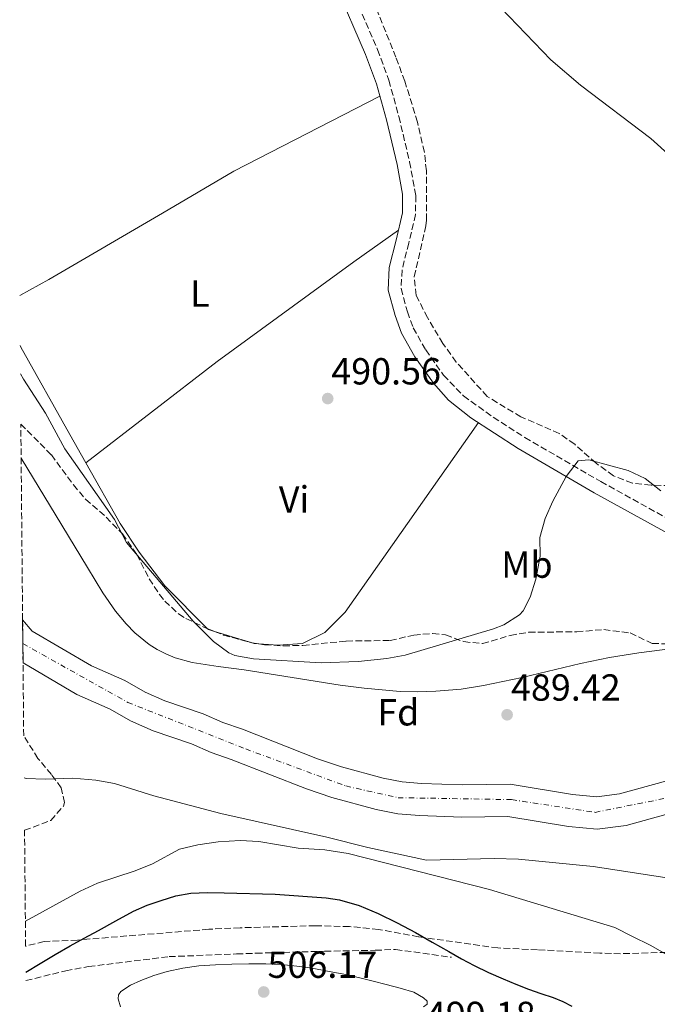
# Model space of a CAD drawing. Units: metres. Extents: x 563146 to 566582, y 4724093 to 4726439.
# Drawn here: x 563162 to 563332, y 4724470 to 4724732 of the extents above; entities that cross this region are included whole.
import ezdxf
from ezdxf.enums import TextEntityAlignment as Align

# ---------------------------------------------------------------- set-up
doc = ezdxf.new("R2010")
doc.units = ezdxf.units.M
doc.header["$MEASUREMENT"] = 0
doc.linetypes.add('DGN Style 3', pattern=[2.435890702152634, 1.739921930109024, -0.6959687720436097])
doc.linetypes.add('DGN Style 4', pattern=[2.7856150101045474, 1.391937544087219, -0.6959687720436097, 0.001739921930109024, -0.6959687720436097])
for name, color, linetype, lineweight in [('Acequia sin especificar', 4, 'Continuous', 0), ('Camino', 7, 'DGN Style 3', 0), ('Cauce permanente', 151, 'Continuous', 13), ('Cauce permanente (área)', 142, 'Continuous', 13), ('Cota de punto acotado terreno', 7, 'Continuous', 0), ('Curva de nivel directora', 30, 'Continuous', 30), ('Curva de nivel intermedia', 30, 'Continuous', 0), ('Eje cauce permanente (área)', 70, 'DGN Style 4', 0), ('Etiqueta de uso rústico', 92, 'Continuous', 0), ('Etiqueta de zona arbolada', 92, 'Continuous', 0), ('Línea de cambio de uso (parcela vista)', 92, 'Continuous', 0), ('Margen derecho', 7, 'Continuous', 0), ('Punto acotado terreno (símbolo)', 7, 'Continuous', 0), ('Senda', 7, 'DGN Style 3', 0), ('Zona arbolada', 92, 'DGN Style 3', 0)]:
    doc.layers.add(name, color=color, linetype=linetype, lineweight=lineweight)
doc.styles.add('Style-Arial', font='arial.ttf')

# ---------------------------------------------------------------- blocks, each defined once
blk = doc.blocks.new('5PATER')
at = {"layer": 'Punto acotado terreno (símbolo)', "linetype": 'Continuous', "lineweight": 0}
h = blk.add_hatch(color=51, dxfattribs=at)
edge = h.paths.add_edge_path()
edge.add_ellipse((0, 0), major_axis=(-0.1095731443231308, -0.1110710700762829), ratio=0.9994222409660317, start_angle=0, end_angle=360)

msp = doc.modelspace()

# ---------------------------------------------------------------- linework, layer by layer
at = {"layer": 'Acequia sin especificar', "color": 4, "linetype": 'Continuous', "lineweight": 0}
msp.add_polyline3d([(563341.3099999996, 4724565.25, 490), (563326.8499999996, 4724563.449999999, 490), (563319.0599999996, 4724562.210000001, 490), (563311.2999999998, 4724560.58, 490), (563295.8300000001, 4724556.869999999, 490), (563285.5199999996, 4724554.710000001, 490), (563279.6200000001, 4724553.800000001, 490), (563272.8399999999, 4724553.189999999, 490), (563268.0899999999, 4724553.07, 490), (563263.3200000003, 4724553.180000001, 490), (563253.7599999999, 4724553.980000001, 490), (563247.3799999999, 4724554.82, 490), (563221.8399999999, 4724558.930000001, 490), (563214.9299999997, 4724559.77, 490), (563208.0800000001, 4724560.859999999, 490), (563203.5700000003, 4724562.119999999, 490), (563201.0199999996, 4724563.15, 490), (563198.7599999999, 4724564.300000001, 490), (563196.6500000004, 4724565.640000001, 490.0200000000041), (563192.8099999996, 4724568.76, 490.070000000007), (563190.5099999999, 4724571.130000001, 490.1000000000058), (563187.7000000002, 4724574.539999999, 490.1399999999995), (563184.3200000003, 4724579.41, 490.1399999999995), (563180.2000000002, 4724586.09, 490), (563173.3499999996, 4724597.4, 489.2200000000012), (563162.5700000003, 4724615.210000001, 487.6600000000035)], dxfattribs=at)
at = {"layer": 'Camino', "color": 7, "linetype": 'DGN Style 3', "lineweight": 0}
msp.add_polyline3d([(563249.4200000024, 4724742.180000001, 490.9600000000065), (563257.3599999995, 4724723.82, 490.8999999999943), (563260.3599999992, 4724715.680000001, 490.8600000000006), (563263.0100000001, 4724706.040000002, 490.8099999999976), (563265.8799999978, 4724693.970000002, 491.1000000000058), (563267.5100000018, 4724685, 490.75), (563267.4400000002, 4724680, 490.5099999999948), (563265.6599999988, 4724672.369999999, 490.0299999999989), (563263.8500000006, 4724665.25, 490.020000000004), (563263.6299999993, 4724660.260000001, 489.8899999999995), (563265.2699999998, 4724654.109999999, 490.0500000000029), (563266.8199999989, 4724649.830000003, 490.0299999999989), (563270.1499999971, 4724643.990000002, 490.1199999999953), (563274.8900000001, 4724637.25, 490.0299999999989), (563280.1999999987, 4724631.750000001, 489.9799999999959), (563288.1299999991, 4724626.060000001, 489.929999999993), (563296.5399999978, 4724620.66, 489.8899999999995), (563316.6900000002, 4724608.970000001, 489.8600000000006), (563336.0699999993, 4724598.230000001, 489.800000000003)], dxfattribs=at)
at = {"layer": 'Cauce permanente', "color": 151, "linetype": 'Continuous', "lineweight": 13}
msp.add_polyline3d([(563340.3600000005, 4724522.180000001, 485.3699999999953), (563323.4199999999, 4724517.51, 485.4499999999971), (563315.7800000003, 4724516.51, 485.7700000000041), (563308.0899999999, 4724517.27, 485.8699999999953), (563291.9600000001, 4724519.91, 485.8899999999995), (563279.7800000003, 4724519.76, 485.8699999999953), (563268.5099999999, 4724520.17, 485.8699999999953), (563262.7400000002, 4724520.630000001, 486.0299999999989), (563256.9500000002, 4724521.74, 486.0500000000029), (563245.2199999997, 4724524.930000001, 486.2100000000065), (563238.4299999997, 4724527.24, 486.2100000000065), (563218.4600000001, 4724535.08, 486.3899999999995), (563213.1399999997, 4724536.9, 486.5500000000029), (563207.8700000001, 4724539.210000001, 486.7299999999959), (563197.7100000001, 4724542.65, 486.9900000000052), (563191.6600000003, 4724545.310000001, 487.0099999999948), (563186.25, 4724548.439999999, 487.0299999999989), (563177.3499999996, 4724552.369999999, 487.570000000007), (563163.0700000003, 4724560.720000001, 487.5899999999965), (563162.9600000001, 4724572.189999999, 487.5899999999965), (563165.5199999996, 4724569.189999999, 487.5899999999965), (563181.2400000002, 4724559.99, 487.570000000007), (563190.1200000001, 4724556.07, 487.0299999999989), (563195.5199999996, 4724552.949999999, 487.0099999999948), (563200.7999999998, 4724550.630000001, 486.9900000000052), (563210.9600000001, 4724547.189999999, 486.7299999999959), (563216.2400000002, 4724544.869999999, 486.5500000000029), (563221.4000000004, 4724543.109999999, 486.3899999999995), (563241.3600000005, 4724535.27, 486.2100000000065), (563247.7199999997, 4724533.109999999, 486.2100000000065), (563258.8799999999, 4724530.07, 486.0500000000029), (563263.8799999999, 4724529.109999999, 486.0299999999989), (563269, 4724528.710000001, 485.8699999999953), (563279.8799999999, 4724528.310000001, 485.8699999999953), (563292.5999999996, 4724528.470000001, 485.8899999999995), (563309.2000000002, 4724525.75, 485.8699999999953), (563315.6399999997, 4724525.109999999, 485.7700000000041), (563321.7199999997, 4724525.91, 485.4499999999971), (563338.8399999999, 4724530.630000001, 485.3699999999953)], dxfattribs=at)
at = {"layer": 'Cauce permanente (área)', "color": 142, "linetype": 'Continuous', "lineweight": 13}
for points in [[(563162.9600000001, 4724572.189999999, 487.5899999999965), (563165.5199999996, 4724569.189999999, 487.5899999999965), (563181.2400000002, 4724559.99, 487.570000000007), (563190.1200000001, 4724556.07, 487.0299999999989), (563195.5199999996, 4724552.949999999, 487.0099999999948), (563200.7999999998, 4724550.630000001, 486.9900000000052), (563210.9600000001, 4724547.189999999, 486.7299999999959), (563216.2400000002, 4724544.869999999, 486.5500000000029), (563221.4000000004, 4724543.109999999, 486.3899999999995), (563241.3600000005, 4724535.27, 486.2100000000065), (563247.7199999997, 4724533.109999999, 486.2100000000065), (563258.8799999999, 4724530.07, 486.0500000000029), (563263.8799999999, 4724529.109999999, 486.0299999999989), (563269, 4724528.710000001, 485.8699999999953), (563279.8799999999, 4724528.310000001, 485.8699999999953), (563292.5999999996, 4724528.470000001, 485.8899999999995), (563309.2000000002, 4724525.75, 485.8699999999953), (563315.6399999997, 4724525.109999999, 485.7700000000041), (563321.7199999997, 4724525.91, 485.4499999999971), (563338.8399999999, 4724530.630000001, 485.3699999999953)], [(563163.0700000003, 4724560.720000001, 487.5899999999965), (563177.3499999996, 4724552.369999999, 487.570000000007), (563186.25, 4724548.439999999, 487.0299999999989), (563191.6600000003, 4724545.310000001, 487.0099999999948), (563197.7100000001, 4724542.65, 486.9900000000052), (563207.8700000001, 4724539.210000001, 486.7299999999959), (563213.1399999997, 4724536.9, 486.5500000000029), (563218.4600000001, 4724535.08, 486.3899999999995), (563238.4299999997, 4724527.24, 486.2100000000065), (563245.2199999997, 4724524.930000001, 486.2100000000065), (563256.9500000002, 4724521.74, 486.0500000000029), (563262.7400000002, 4724520.630000001, 486.0299999999989), (563268.5099999999, 4724520.17, 485.8699999999953), (563279.7800000003, 4724519.76, 485.8699999999953), (563291.9600000001, 4724519.91, 485.8899999999995), (563308.0899999999, 4724517.27, 485.8699999999953), (563315.7800000003, 4724516.51, 485.7700000000041), (563323.4199999999, 4724517.51, 485.4499999999971), (563340.3600000005, 4724522.180000001, 485.3699999999953)]]:
    msp.add_polyline3d(points, dxfattribs=at)
at = {"layer": 'Curva de nivel directora', "color": 30, "linetype": 'Continuous', "lineweight": 30, "elevation": 500.0000000000006, "flags": 128}
msp.add_lwpolyline([(563163.8199999996, 4724478.490000002), (563167.6300000005, 4724480.840000001), (563171.5800000001, 4724483.220000002), (563175.5799999988, 4724485.520000001), (563179.3600000007, 4724487.550000001), (563183.1499999993, 4724489.560000001), (563187.7699999994, 4724492.140000002), (563192.4099999997, 4724494.720000002), (563196.0399999997, 4724496.300000002), (563199.8199999993, 4724497.570000002), (563203.6999999996, 4724498.76), (563207.6600000003, 4724499.490000002), (563212.1199999995, 4724499.650000002), (563216.5699999997, 4724499.59), (563230.1199999994, 4724499.25), (563243.6600000003, 4724498.290000001), (563247.2399999986, 4724497.710000002), (563252.4699999989, 4724496.220000001), (563257.5199999983, 4724494.12), (563262.5399999984, 4724491.65), (563267.4400000002, 4724489.03), (563271.8899999983, 4724486.5), (563276.3299999995, 4724483.970000003), (563279.6699999989, 4724482.09), (563283.0199999994, 4724480.240000002), (563286.8499999985, 4724478.4), (563290.7699999989, 4724476.740000002), (563294.1100000005, 4724475.350000001), (563297.4699999999, 4724474.020000001), (563300.769999999, 4724472.860000002), (563304.0900000005, 4724471.760000002), (563306.6099999995, 4724470.730000001), (563309.0199999991, 4724469.49)], dxfattribs=at)
at = {"layer": 'Curva de nivel intermedia', "color": 30, "linetype": 'Continuous', "lineweight": 0, "flags": 128}
for points, elevation in [([(563290.1299999995, 4724734.920000001), (563303.4600000002, 4724721.099999998), (563311.29, 4724714.41), (563330.0200000008, 4724700.179999999), (563335.4500000001, 4724695.269999999)], 495), ([(563162.370000001, 4724637.63), (563163.1700000013, 4724636.15), (563169.0099999995, 4724627.109999998), (563174.1700000007, 4724617.67), (563187.4000000006, 4724598.869999999), (563190.6000000014, 4724592.789999997), (563208.3200000019, 4724571.83), (563213.7600000001, 4724566.390000001), (563217.7800000012, 4724563.380000002), (563219.4000000017, 4724562.710000001), (563224.3400000016, 4724561.779999999), (563242.3200000012, 4724560.789999999), (563252.1600000005, 4724561.109999998), (563259.8000000004, 4724561.910000001), (563264.7300000011, 4724562.77), (563288.1900000017, 4724569.84), (563290.9200000007, 4724570.869999999), (563295.1400000008, 4724573.55), (563296.0800000018, 4724574.630000001), (563297.9200000013, 4724578.23), (563299.4700000003, 4724582.98), (563300.6100000005, 4724589.109999998), (563300.5200000008, 4724594.109999998), (563301.9300000013, 4724599.17), (563303.9400000008, 4724603.710000001), (563307.5400000016, 4724610.3), (563310.690000001, 4724614.470000001), (563313.5300000019, 4724614.71), (563323.9700000002, 4724611.909999999), (563328.4800000008, 4724609.759999999), (563332.6900000018, 4724606.489999999)], 490.0000000000001), ([(563163.3500000001, 4724530.210000002), (563163.9400000002, 4724530.039999999), (563168.9200000003, 4724529.829999999), (563176.3299999997, 4724530.06), (563182.4600000009, 4724529.599999999), (563187.3600000005, 4724528.630000001), (563197.8400000011, 4724525.430000001), (563215.6800000002, 4724520.71), (563243.8900000004, 4724514.409999998), (563254.76, 4724511.609999998), (563270.4000000019, 4724508.310000001), (563288.3200000012, 4724508.710000001), (563294.8400000012, 4724508.550000001), (563314.6800000007, 4724506.63), (563333.72, 4724503.720000001)], 490.0000000000001), ([(563335.0000000009, 4724482.800000001), (563329.8100000008, 4724485.67), (563325.1300000002, 4724488.029999999), (563320.4499999997, 4724490.4), (563287.15, 4724500.470000001), (563249.5200000008, 4724510.07), (563243.3600000006, 4724511.029999999), (563236.2000000014, 4724511.51), (563225.800000001, 4724513.269999999), (563220.8099999998, 4724513.51), (563214.9600000004, 4724513.189999999), (563209.52, 4724512.390000001), (563204.6699999997, 4724511.179999999), (563197.4800000013, 4724507.350000001), (563192.85, 4724505.470000001), (563182.8400000008, 4724502.150000001), (563178.3000000012, 4724500.05), (563163.690000002, 4724492.039999999)], 495), ([(563188.9899999999, 4724469.300000001), (563188.3500000006, 4724471.390000001), (563188.5000000005, 4724472.470000001), (563189.0700000003, 4724473.319999999), (563191.6100000017, 4724475.039999999), (563194.380000001, 4724476.31), (563197.8600000013, 4724477.640000001), (563201.4000000019, 4724478.720000001), (563205.5900000005, 4724479.59), (563209.8200000017, 4724480.15), (563214.2100000016, 4724480.460000001), (563218.5999999993, 4724480.640000001), (563223.1100000021, 4724480.720000001), (563227.6100000015, 4724480.689999999), (563231.7399999999, 4724480.519999999), (563235.8500000006, 4724480.13), (563239.9400000008, 4724479.529999998), (563243.9999999999, 4724478.8), (563248.3400000005, 4724477.949999998), (563252.6700000003, 4724477.01), (563256.1600000014, 4724476.140000001), (563259.6500000006, 4724475.239999999), (563263.3299999997, 4724474.260000001), (563267.010000001, 4724473.17), (563269.6100000006, 4724471.71), (563270.5000000002, 4724470.769999999), (563270.5100000014, 4724470), (563269.5900000005, 4724469.300000001)], 505)]:
    msp.add_lwpolyline(points, dxfattribs=dict(at, elevation=elevation))
at = {"layer": 'Eje cauce permanente (área)', "color": 70, "linetype": 'DGN Style 4', "lineweight": 0}
msp.add_polyline3d([(563163.0199999996, 4724565.880000001, 487.5899999999965), (563190.9199999999, 4724550.24, 487.0200000000041), (563222.2800000003, 4724537.859999999, 486.3699999999953), (563248.8899999997, 4724528.02, 486.1699999999983), (563262.8099999996, 4724524.9, 486.0299999999989), (563292.9800000004, 4724524.390000001, 485.8899999999995), (563315.1900000004, 4724521, 485.7799999999989), (563341.4699999997, 4724526.25, 485.3699999999953), (563361.8099999996, 4724525.57, 485.4100000000035), (563373.6799999997, 4724525.720000001, 485.4499999999971), (563404.0300000003, 4724518.600000001, 485.4100000000035), (563446.2400000002, 4724520.800000001, 485.1100000000006), (563464.5499999998, 4724516.560000001, 484.929999999993), (563481.3300000001, 4724506.890000001, 484.9199999999983), (563494.5899999999, 4724501.02, 484.7899999999936), (563516.9600000001, 4724493.890000001, 484.75), (563546.4600000001, 4724484.050000001, 484.7100000000065), (563563.75, 4724481.17, 484.6900000000023), (563583.0800000001, 4724481.850000001, 484.6100000000006), (563598.1600000003, 4724487.789999999, 484.5899999999965)], dxfattribs=at)
at = {"layer": 'Línea de cambio de uso (parcela vista)', "color": 92, "linetype": 'Continuous', "lineweight": 0, "extrusion": (-0.05620618917921473, -0.08290396522268233, 0.9949712542824072), "elevation": -422853.2338426678, "flags": 128}
msp.add_lwpolyline([(-2185058.042700088, 4205410.796177538), (-2185059.647018954, 4205410.293985496), (-2185059.982633767, 4205410.359879482)], dxfattribs=at)
at = {"layer": 'Línea de cambio de uso (parcela vista)', "color": 92, "linetype": 'Continuous', "lineweight": 0, "extrusion": (-0.02861464857615215, 0.008659794358524058, 0.9995530050220105), "elevation": 25288.26683445487, "flags": 128}
msp.add_lwpolyline([(-4685164.804032288, -829058.1618861086), (-4685164.804032288, -829068.5946070845)], dxfattribs=at)
at = {"layer": 'Línea de cambio de uso (parcela vista)', "color": 92, "linetype": 'Continuous', "lineweight": 0, "extrusion": (0.0145364366674748, 0.1499296066865675, 0.9885898062633581), "elevation": 717025.1722240095, "flags": 128}
msp.add_lwpolyline([(-104664.3537807703, -4702516.981421988), (-104663.12401113, -4702516.955531185), (-104662.5393087449, -4702517.073699459)], dxfattribs=at)
at = {"layer": 'Línea de cambio de uso (parcela vista)', "color": 92, "linetype": 'Continuous', "lineweight": 0}
for points in [[(563257.9500000002, 4724711.480000001, 490.8399999999965), (563219.1299999999, 4724691.51, 490.679999999993), (563200.1299999999, 4724680.310000001, 491.0599999999977), (563169.9699999997, 4724662.710000001, 490.9199999999983), (563162.1799999997, 4724658.4, 491.1999999999971)], [(563179.7602000004, 4724613.9801, 491.1399999999995), (563214.6900000004, 4724640.869999999, 490.7400000000052), (563251.0499999998, 4724667.430000001, 490.4400000000023), (563262.9400000004, 4724675.810000001, 490.1999999999971)], [(563179.7602000004, 4724613.9801, 491.1389999999956), (563175.4900000002, 4724621.51, 491.0500000000029), (563162.4900000002, 4724644.710000001, 491.429999999993), (563162.2999999998, 4724645.15, 491.429999999993)], [(563284.1699999999, 4724624.66, 489.9499999999971), (563248.7199999997, 4724574.230000001, 490.429999999993), (563243.3600000005, 4724568.789999999, 490.6699999999983), (563237.4000000004, 4724565.91, 491.0299999999989), (563230.8799999999, 4724565.430000001, 491.1699999999983), (563225.7865000004, 4724565.8168, 491.1861000000063)], [(563212.159, 4724569.832599999, 490.8166000000056), (563200.7999999998, 4724581.27, 491.1300000000047), (563193.9199999999, 4724590.230000001, 491.3099999999977), (563188.9199999999, 4724597.83, 491.3300000000018), (563179.7602000004, 4724613.9801, 491.1389999999956)]]:
    msp.add_polyline3d(points, dxfattribs=at)
at = {"layer": 'Margen derecho', "color": 7, "linetype": 'Continuous', "lineweight": 0}
msp.add_polyline3d([(563334.4399999997, 4724595.199999999, 489.800000000003), (563314.989999997, 4724605.980000001, 489.8600000000006), (563294.7399999985, 4724617.730000002, 489.8899999999995), (563282.1900000002, 4724625.950000001, 489.9600000000065), (563276.2399999979, 4724630.630000002, 490), (563272.2100000001, 4724635.11, 490.0299999999989), (563267.2500000002, 4724642.150000001, 490.1199999999953), (563263.6900000018, 4724648.390000002, 490.0299999999989), (563261.9899999986, 4724653.080000003, 490.0500000000029), (563260.1799999981, 4724659.890000002, 489.8899999999995), (563260.4599999997, 4724665.850000001, 490.020000000004), (563262.3299999983, 4724673.189999999, 490.0299999999989), (563264.0100000014, 4724680.390000001, 490.5099999999948), (563263.9800000001, 4724685.359999999, 490.779999999999), (563262.5199999984, 4724693.260000002, 491.1000000000058), (563259.6900000009, 4724705.190000001, 490.8099999999976), (563257.0500000011, 4724714.740000002, 490.8600000000006), (563254.1700000021, 4724722.550000001, 490.8999999999943), (563246.2300000006, 4724740.910000001, 490.9600000000065)], dxfattribs=at)
at = {"layer": 'Senda', "color": 7, "linetype": 'DGN Style 3', "lineweight": 0}
msp.add_polyline3d([(563163.8399999996, 4724476.260000001, 499.7799999999989), (563174.440000001, 4724478.869999999, 500.5899999999965), (563180.5199999985, 4724479.990000002, 501.0700000000071), (563201.9200000004, 4724482.630000001, 502.0299999999987), (563219.8799999978, 4724483.34, 502.7500000000001), (563224.9999999986, 4724483.550000002, 502.570000000007), (563243.2800000003, 4724484.07, 501.429999999993), (563256.7199999981, 4724484.310000002, 500.1699999999983), (563262.1600000008, 4724484.550000001, 500.0500000000029), (563277.0399999982, 4724482.470000003, 498.7299999999959)], dxfattribs=at)
at = {"layer": 'Zona arbolada', "color": 92, "linetype": 'DGN Style 3', "lineweight": 0, "extrusion": (0.07064535256248529, -0.0278600852357527, 0.9971123556610753), "elevation": -91345.57718641512, "flags": 128}
msp.add_lwpolyline([(4601764.850694673, 1205895.736818522), (4601764.850694673, 1205893.743150812)], dxfattribs=at)
at = {"layer": 'Zona arbolada', "color": 92, "linetype": 'DGN Style 3', "lineweight": 0, "extrusion": (0.08217769248501905, 0.001385741282540314, 0.9966167300316284), "elevation": 53323.28130175175, "flags": 128}
msp.add_lwpolyline([(4714401.543077434, -640576.4541414015), (4714400.559586633, -640578.8376611588), (4714398.362753868, -640586.3672577267), (4714398.354623689, -640586.4164996316)], dxfattribs=at)
at = {"layer": 'Zona arbolada', "color": 92, "linetype": 'DGN Style 3', "lineweight": 0, "extrusion": (0.05783591119699848, -0.008556960124533775, 0.9982894298796519), "elevation": -7360.717973396972, "flags": 128}
msp.add_lwpolyline([(4756122.669706183, 134123.6220049082), (4756122.669706184, 134121.8021280958)], dxfattribs=at)
at = {"layer": 'Zona arbolada', "color": 92, "linetype": 'DGN Style 3', "lineweight": 0}
for points in [[(563335.2100000001, 4724607.91, 490.929999999993), (563330.0899999999, 4724607.99, 490.9700000000012), (563325.1200000001, 4724608.550000001, 491.0099999999948), (563320.0800000001, 4724610.480000001, 490.8899999999995), (563315.4699999997, 4724613.850000001, 490.7100000000065), (563309.7699999996, 4724618.869999999, 490.5500000000029), (563305.6699999999, 4724621.74, 490.679999999993), (563295.4900000002, 4724626.15, 491.1900000000023), (563286.4900000002, 4724631.609999999, 491.4499999999971), (563278.29, 4724640.75, 491.5599999999977), (563274.7199999997, 4724645.67, 491.6399999999995), (563270.6100000005, 4724652.550000001, 492.1699999999983), (563267.6500000004, 4724658.470000001, 492.0099999999948), (563267.1100000005, 4724663.449999999, 491.4400000000023), (563270.2100000001, 4724676.949999999, 491.8399999999965), (563270.3300000001, 4724678.470000001, 491.8899999999995), (563270.3300000001, 4724691.59, 492.4100000000035), (563269.79, 4724696.550000001, 492.4900000000052), (563267.9699999997, 4724704.550000001, 492.4900000000052), (563264.6100000005, 4724715.390000001, 492.5200000000041), (563262.2300000004, 4724721.779999999, 492.5800000000018), (563256.9500000002, 4724734.930000001, 491.8800000000047)], [(563335.2100000001, 4724607.91, 490.929999999993), (563330.0899999999, 4724607.99, 490.9700000000012), (563325.1200000001, 4724608.550000001, 491.0099999999948), (563320.0800000001, 4724610.480000001, 490.8899999999995), (563315.4699999997, 4724613.850000001, 490.7100000000065), (563309.7699999996, 4724618.869999999, 490.5500000000029), (563305.6699999999, 4724621.74, 490.679999999993), (563295.4900000002, 4724626.15, 491.1900000000023), (563286.4900000002, 4724631.609999999, 491.4499999999971), (563278.29, 4724640.75, 491.5599999999977), (563274.7199999997, 4724645.67, 491.6399999999995), (563270.6100000005, 4724652.550000001, 492.1699999999983), (563267.6500000004, 4724658.470000001, 492.0099999999948), (563267.1100000005, 4724663.449999999, 491.4400000000023), (563270.2100000001, 4724676.949999999, 491.8399999999965), (563270.3300000001, 4724678.470000001, 491.8899999999995), (563270.3300000001, 4724691.59, 492.4100000000035), (563269.79, 4724696.550000001, 492.4900000000052), (563267.9699999997, 4724704.550000001, 492.4900000000052), (563264.6100000005, 4724715.390000001, 492.5200000000041), (563262.2300000004, 4724721.779999999, 492.5800000000018), (563256.9500000002, 4724734.930000001, 491.8800000000047)], [(563339.04, 4724483.91, 498.1999999999971), (563321.9600000001, 4724483.42, 498.320000000007), (563316.4800000004, 4724483.58, 498.3800000000047), (563299.8899999997, 4724484.460000001, 499.5099999999948), (563289.3600000005, 4724484.939999999, 500.6600000000035), (563268.2400000002, 4724487.91, 501.9199999999983), (563257.6299999999, 4724489.890000001, 502.429999999993), (563249.8600000005, 4724490.630000001, 502.8300000000018), (563240.8399999999, 4724490.850000001, 503.1499999999942), (563220.7999999998, 4724490.310000001, 503.3600000000006), (563212.4800000004, 4724489.91, 503.1199999999953), (563177.54, 4724487.050000001, 500.9799999999959), (563168.6799999997, 4724486.630000001, 500.2400000000052), (563163.8499999996, 4724485.460000001, 499.7200000000012), (563163.7599999999, 4724485.42, 499.7100000000065), (563163.4699999997, 4724516.220000001, 494.5500000000029), (563170.4800000004, 4724518.869999999, 493.9400000000023), (563173.8300000001, 4724522.67, 493.3800000000047), (563174.1200000001, 4724523.59, 493.2799999999989), (563173.2400000002, 4724527.51, 492.9199999999983), (563170.5999999996, 4724531.029999999, 492.5599999999977), (563167.04, 4724535.350000001, 492.6199999999953), (563163.2400000002, 4724541.369999999, 492.3399999999965), (563163.0700000003, 4724560.720000001, 487.5899999999965), (563162.9600000001, 4724572.189999999, 487.5899999999965), (563162.4900000002, 4724624.26, 495.1399999999995), (563170.5999999996, 4724616.08, 495.1399999999995), (563176.4800000004, 4724608.07, 495.1399999999995), (563179.6900000004, 4724604.24, 495.3899999999995), (563185.1600000003, 4724599.51, 495.320000000007), (563189.5199999996, 4724595.029999999, 494.9600000000065), (563193.3200000003, 4724589.59, 494.6000000000058), (563196.6399999997, 4724583.109999999, 494.4799999999959), (563199.3700000001, 4724578.930000001, 494.4799999999959), (563200.7599999999, 4724577.189999999, 494.4799999999959), (563204.4500000002, 4724573.789999999, 494.4799999999959), (563206.4000000004, 4724572.550000001, 494.4799999999959), (563211.7599999999, 4724569.99, 494.4799999999959), (563216.4000000004, 4724568.16, 494.1000000000058), (563223.9400000004, 4724566.09, 493.4799999999959), (563227.3200000003, 4724565.59, 493.2799999999989), (563232.3099999996, 4724565.27, 493.1000000000058), (563237.4800000004, 4724565.4, 493.0399999999936), (563249.04, 4724566.550000001, 493.0399999999936), (563260.6799999997, 4724566.699999999, 492.9199999999983), (563267, 4724568.15, 493.5399999999936), (563271.9900000002, 4724568.560000001, 493.2100000000065), (563275.4400000004, 4724568.230000001, 492.8800000000047), (563280.2400000002, 4724566.390000001, 492.8800000000047), (563285.25, 4724565.859999999, 492.6999999999971), (563292.6399999997, 4724568.07, 492.6199999999953), (563297.5800000001, 4724568.880000001, 492.6000000000058), (563310.3200000003, 4724569.029999999, 492.4700000000012), (563317.5199999996, 4724569.59, 492.3999999999942), (563324.5199999996, 4724568.710000001, 492.1000000000058), (563330.4000000004, 4724565.91, 492.0599999999977), (563335.4600000001, 4724565.76, 491.8800000000047)], [(563162.4900000002, 4724624.26, 495.1399999999995), (563170.5999999996, 4724616.08, 495.1399999999995), (563176.4800000004, 4724608.07, 495.1399999999995), (563179.6900000004, 4724604.24, 495.3899999999995), (563185.1600000003, 4724599.51, 495.320000000007), (563189.5199999996, 4724595.029999999, 494.9600000000065), (563193.3200000003, 4724589.59, 494.6000000000058), (563196.6399999997, 4724583.109999999, 494.4799999999959), (563199.3700000001, 4724578.930000001, 494.4799999999959), (563200.7599999999, 4724577.189999999, 494.4799999999959), (563204.4500000002, 4724573.789999999, 494.4799999999959), (563206.4000000004, 4724572.550000001, 494.4799999999959), (563211.7599999999, 4724569.99, 494.4799999999959), (563212.159, 4724569.832599999, 494.4472999999998)], [(563225.7865000004, 4724565.8168, 493.3706999999995), (563227.3200000003, 4724565.59, 493.2799999999989), (563232.3099999996, 4724565.27, 493.1000000000058), (563237.4800000004, 4724565.4, 493.0399999999936), (563249.04, 4724566.550000001, 493.0399999999936), (563260.6799999997, 4724566.699999999, 492.9199999999983), (563267, 4724568.15, 493.5399999999936), (563271.9900000002, 4724568.560000001, 493.2100000000065), (563275.4400000004, 4724568.230000001, 492.8800000000047), (563280.2400000002, 4724566.390000001, 492.8800000000047), (563285.25, 4724565.859999999, 492.6999999999971), (563292.6399999997, 4724568.07, 492.6199999999953), (563297.5800000001, 4724568.880000001, 492.6000000000058), (563310.3200000003, 4724569.029999999, 492.4700000000012), (563317.5199999996, 4724569.59, 492.3999999999942), (563324.5199999996, 4724568.710000001, 492.1000000000058), (563330.4000000004, 4724565.91, 492.0599999999977), (563335.4600000001, 4724565.76, 491.8800000000047)], [(563163.4699999997, 4724516.220000001, 494.5500000000029), (563170.4800000004, 4724518.869999999, 493.9400000000023), (563173.8300000001, 4724522.67, 493.3800000000047), (563174.1200000001, 4724523.59, 493.2799999999989), (563173.2400000002, 4724527.51, 492.9199999999983), (563170.5999999996, 4724531.029999999, 492.5599999999977), (563167.04, 4724535.350000001, 492.6199999999953), (563163.2400000002, 4724541.369999999, 492.3399999999965)], [(563339.04, 4724483.91, 498.1999999999971), (563321.9600000001, 4724483.42, 498.320000000007), (563316.4800000004, 4724483.58, 498.3800000000047), (563299.8899999997, 4724484.460000001, 499.5099999999948), (563289.3600000005, 4724484.939999999, 500.6600000000035), (563268.2400000002, 4724487.91, 501.9199999999983), (563257.6299999999, 4724489.890000001, 502.429999999993), (563249.8600000005, 4724490.630000001, 502.8300000000018), (563240.8399999999, 4724490.850000001, 503.1499999999942), (563220.7999999998, 4724490.310000001, 503.3600000000006), (563212.4800000004, 4724489.91, 503.1199999999953), (563177.54, 4724487.050000001, 500.9799999999959), (563168.6799999997, 4724486.630000001, 500.2400000000052), (563163.8499999996, 4724485.460000001, 499.7200000000012), (563163.7599999999, 4724485.42, 499.7100000000065)]]:
    msp.add_polyline3d(points, dxfattribs=at)

# ---------------------------------------------------------------- block references
at = {"layer": 'Punto acotado terreno (símbolo)', "color": 7, "linetype": 'Continuous', "lineweight": 0, "xscale": 10, "yscale": 10, "zscale": 10}
for p in [(563244.0899999993, 4724631.029999999, 490.5599999999977), (563291.7999999992, 4724546.950000001, 489.4199999999983), (563227.0700000006, 4724473.240000002, 506.1699999999983)]:
    msp.add_blockref('5PATER', p, dxfattribs=at)

# ---------------------------------------------------------------- texts
at = {"layer": 'Cota de punto acotado terreno', "color": 7, "linetype": 'Continuous', "lineweight": 0, "style": 'Style-Arial'}
for s, p in [('490.56', (563245.0500000009, 4724634.779999999, 490.5599999999977)), ('489.42', (563292.839999999, 4724550.699999998, 489.4199999999983)), ('506.17', (563228.1000000016, 4724476.990000002, 506.1699999999983)), ('499.18', (563270.2100000001, 4724463.640000001, 499.179999999993))]:
    msp.add_text(s, height=7.000000000000002, dxfattribs=at).set_placement(p)
at = {"layer": 'Etiqueta de uso rústico', "color": 92, "linetype": 'Continuous', "lineweight": 0, "style": 'Style-Arial'}
for s, p in [('L', (563210.111420377, 4724658.95001, 490.8699999999953)), ('Vi', (563235.14893222, 4724604.23001, 490.7100000000065)), ('Mb', (563297.0602462424, 4724586.87001, 490.0299999999989))]:
    msp.add_text(s, height=7.000000000000002, dxfattribs=at).set_placement(p, align=Align.MIDDLE_CENTER)
at = {"layer": 'Etiqueta de zona arbolada', "color": 92, "linetype": 'Continuous', "lineweight": 0, "style": 'Style-Arial'}
msp.add_text('Fd', height=7.000000000000002, dxfattribs=at).set_placement((563262.8774413661, 4724547.600009999, 488.2700000000041), align=Align.MIDDLE_CENTER)

doc.saveas('drawing.dxf')
